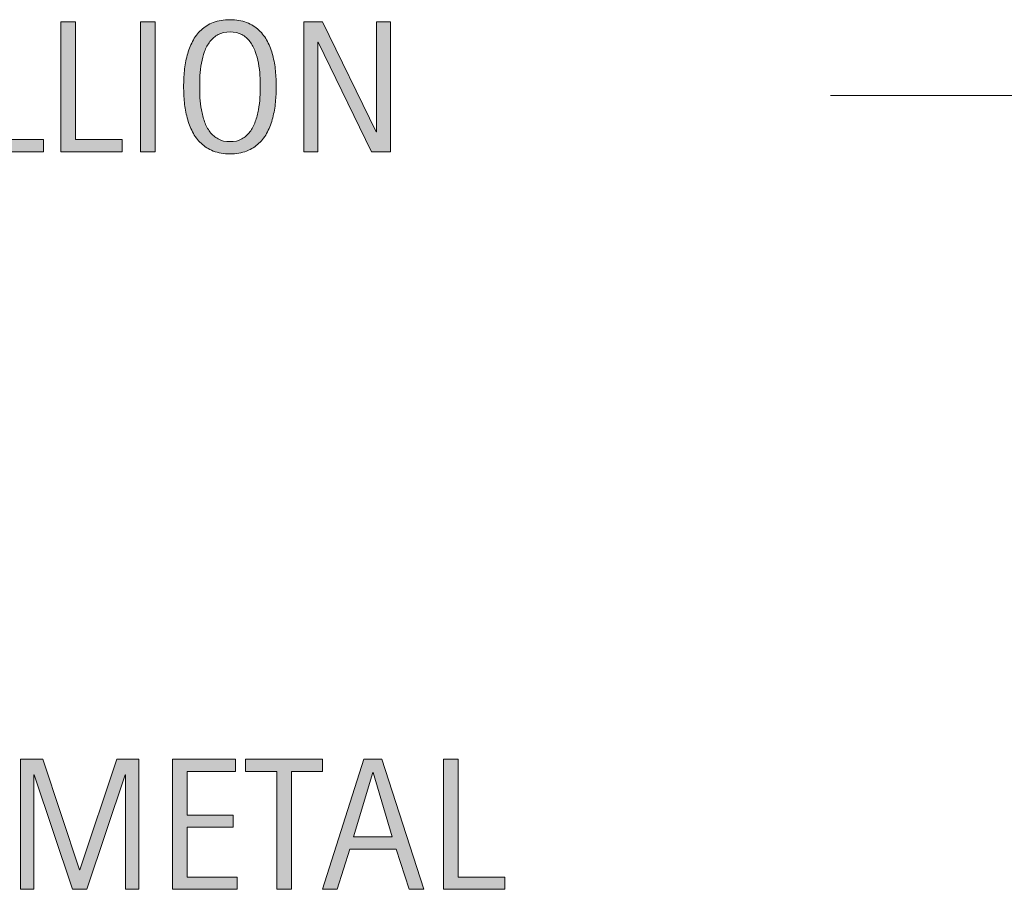
# Model space of a CAD drawing. Units: inches. Extents: x 580 to 736, y 87 to 204.
# Drawn here: x 599 to 618, y 168 to 185 of the extents above; entities that cross this region are included whole.
import ezdxf

# ---------------------------------------------------------------- set-up
doc = ezdxf.new("R2010")
doc.units = ezdxf.units.IN
doc.header["$MEASUREMENT"] = 0
doc.layers.add('CDATEXT', color=7, linetype='Continuous')

# ---------------------------------------------------------------- blocks, each defined once
blk = doc.blocks.new('block 15')
at = {"layer": 'CDATEXT'}
h = blk.add_hatch(color=250, dxfattribs=at)
h.dxf.hatch_style = 2
h.paths.add_polyline_path([(598.568, 182.844), (598.568, 185.373), (598.854, 185.373), (598.854, 183.082), (599.761, 183.082), (599.761, 182.844)])
h = blk.add_hatch(color=250, dxfattribs=at)
h.dxf.hatch_style = 2
h.paths.add_polyline_path([(600.098, 182.844), (600.098, 185.373), (600.384, 185.373), (600.384, 183.082), (601.29, 183.082), (601.29, 182.844)])
h = blk.add_hatch(color=250, dxfattribs=at)
h.dxf.hatch_style = 2
h.paths.add_polyline_path([(601.645, 182.844), (601.645, 185.373), (601.932, 185.373), (601.932, 182.844)])
h = blk.add_hatch(color=250, dxfattribs=at)
h.dxf.hatch_style = 2
edge = h.paths.add_edge_path()
edge.add_spline(control_points=[(604.288, 184.112), (604.288, 184.013), (604.282, 183.91), (604.272, 183.807), (604.263, 183.703), (604.245, 183.603), (604.22, 183.506), (604.194, 183.409), (604.16, 183.318), (604.117, 183.232), (604.073, 183.146), (604.019, 183.071), (603.951, 183.009), (603.885, 182.945), (603.805, 182.896), (603.712, 182.858), (603.62, 182.821), (603.512, 182.803), (603.39, 182.803), (603.265, 182.803), (603.157, 182.821), (603.064, 182.858), (602.972, 182.896), (602.893, 182.945), (602.825, 183.009), (602.759, 183.071), (602.703, 183.146), (602.66, 183.231), (602.616, 183.316), (602.582, 183.407), (602.556, 183.504), (602.53, 183.601), (602.513, 183.701), (602.502, 183.805), (602.492, 183.909), (602.487, 184.012), (602.487, 184.112), (602.487, 184.214), (602.492, 184.316), (602.502, 184.421), (602.513, 184.524), (602.53, 184.624), (602.556, 184.721), (602.582, 184.816), (602.616, 184.907), (602.66, 184.991), (602.703, 185.076), (602.759, 185.15), (602.825, 185.213), (602.893, 185.275), (602.972, 185.324), (603.064, 185.36), (603.157, 185.396), (603.265, 185.414), (603.39, 185.414), (603.512, 185.414), (603.62, 185.396), (603.712, 185.359), (603.805, 185.323), (603.885, 185.273), (603.951, 185.211), (604.019, 185.148), (604.073, 185.074), (604.117, 184.99), (604.16, 184.905), (604.194, 184.814), (604.22, 184.719), (604.245, 184.622), (604.263, 184.522), (604.272, 184.419), (604.282, 184.315), (604.288, 184.213), (604.288, 184.112)], knot_values=[0, 0, 0, 0, 1, 1, 1, 2, 2, 2, 3, 3, 3, 4, 4, 4, 5, 5, 5, 6, 6, 6, 7, 7, 7, 8, 8, 8, 9, 9, 9, 10, 10, 10, 11, 11, 11, 12, 12, 12, 13, 13, 13, 14, 14, 14, 15, 15, 15, 16, 16, 16, 17, 17, 17, 18, 18, 18, 19, 19, 19, 20, 20, 20, 21, 21, 21, 22, 22, 22, 23, 23, 23, 24, 24, 24, 24], degree=3, periodic=1)
edge = h.paths.add_edge_path()
edge.add_spline(control_points=[(603.977, 184.115), (603.977, 184.181), (603.975, 184.253), (603.97, 184.331), (603.966, 184.409), (603.957, 184.487), (603.942, 184.566), (603.928, 184.645), (603.907, 184.72), (603.881, 184.793), (603.855, 184.867), (603.82, 184.932), (603.777, 184.988), (603.734, 185.046), (603.681, 185.091), (603.617, 185.125), (603.553, 185.159), (603.477, 185.176), (603.389, 185.176), (603.3, 185.176), (603.224, 185.159), (603.16, 185.125), (603.096, 185.091), (603.042, 185.046), (602.998, 184.988), (602.955, 184.932), (602.92, 184.867), (602.894, 184.793), (602.867, 184.72), (602.847, 184.645), (602.833, 184.566), (602.818, 184.487), (602.809, 184.409), (602.805, 184.331), (602.801, 184.253), (602.799, 184.181), (602.799, 184.115), (602.799, 184.049), (602.801, 183.976), (602.805, 183.896), (602.809, 183.818), (602.818, 183.739), (602.833, 183.659), (602.847, 183.58), (602.867, 183.503), (602.894, 183.429), (602.92, 183.354), (602.955, 183.288), (602.998, 183.23), (603.042, 183.173), (603.096, 183.127), (603.16, 183.093), (603.224, 183.058), (603.3, 183.041), (603.389, 183.041), (603.477, 183.041), (603.553, 183.058), (603.617, 183.093), (603.681, 183.127), (603.734, 183.174), (603.777, 183.231), (603.82, 183.289), (603.855, 183.355), (603.881, 183.431), (603.907, 183.505), (603.928, 183.582), (603.942, 183.662), (603.957, 183.742), (603.966, 183.821), (603.97, 183.899), (603.975, 183.978), (603.977, 184.05), (603.977, 184.115)], knot_values=[0, 0, 0, 0, 1, 1, 1, 2, 2, 2, 3, 3, 3, 4, 4, 4, 5, 5, 5, 6, 6, 6, 7, 7, 7, 8, 8, 8, 9, 9, 9, 10, 10, 10, 11, 11, 11, 12, 12, 12, 13, 13, 13, 14, 14, 14, 15, 15, 15, 16, 16, 16, 17, 17, 17, 18, 18, 18, 19, 19, 19, 20, 20, 20, 21, 21, 21, 22, 22, 22, 23, 23, 23, 24, 24, 24, 24], degree=3, periodic=1)
h = blk.add_hatch(color=250, dxfattribs=at)
h.dxf.hatch_style = 2
h.paths.add_polyline_path([(606.141, 182.844), (605.102, 184.974), (605.094, 184.974), (605.094, 182.844), (604.822, 182.844), (604.822, 185.373), (605.188, 185.373), (606.23, 183.235), (606.237, 183.235), (606.237, 185.373), (606.508, 185.373), (606.508, 182.844)])
at = {"layer": 'CDATEXT', "lineweight": 0}
for points in [[(598.568, 182.844), (598.568, 185.373), (598.854, 185.373), (598.854, 183.082), (599.761, 183.082), (599.761, 182.844), (598.568, 182.844)], [(600.098, 182.844), (600.098, 185.373), (600.384, 185.373), (600.384, 183.082), (601.29, 183.082), (601.29, 182.844), (600.098, 182.844)], [(601.645, 182.844), (601.645, 185.373), (601.932, 185.373), (601.932, 182.844), (601.645, 182.844)], [(606.141, 182.844), (605.102, 184.974), (605.094, 184.974), (605.094, 182.844), (604.822, 182.844), (604.822, 185.373), (605.188, 185.373), (606.23, 183.235), (606.237, 183.235), (606.237, 185.373), (606.508, 185.373), (606.508, 182.844), (606.141, 182.844)]]:
    blk.add_lwpolyline(points, dxfattribs=at)
for points in [[(604.288, 184.112), (604.288, 184.013), (604.282, 183.91), (604.272, 183.807), (604.263, 183.703), (604.245, 183.603), (604.22, 183.506), (604.194, 183.409), (604.16, 183.318), (604.117, 183.232), (604.073, 183.146), (604.019, 183.071), (603.951, 183.009), (603.885, 182.945), (603.805, 182.896), (603.712, 182.858), (603.62, 182.821), (603.512, 182.803), (603.39, 182.803), (603.265, 182.803), (603.157, 182.821), (603.064, 182.858), (602.972, 182.896), (602.893, 182.945), (602.825, 183.009), (602.759, 183.071), (602.703, 183.146), (602.66, 183.231), (602.616, 183.316), (602.582, 183.407), (602.556, 183.504), (602.53, 183.601), (602.513, 183.701), (602.502, 183.805), (602.492, 183.909), (602.487, 184.012), (602.487, 184.112), (602.487, 184.214), (602.492, 184.316), (602.502, 184.421), (602.513, 184.524), (602.53, 184.624), (602.556, 184.721), (602.582, 184.816), (602.616, 184.907), (602.66, 184.991), (602.703, 185.076), (602.759, 185.15), (602.825, 185.213), (602.893, 185.275), (602.972, 185.324), (603.064, 185.36), (603.157, 185.396), (603.265, 185.414), (603.39, 185.414), (603.512, 185.414), (603.62, 185.396), (603.712, 185.359), (603.805, 185.323), (603.885, 185.273), (603.951, 185.211), (604.019, 185.148), (604.073, 185.074), (604.117, 184.99), (604.16, 184.905), (604.194, 184.814), (604.22, 184.719), (604.245, 184.622), (604.263, 184.522), (604.272, 184.419), (604.282, 184.315), (604.288, 184.213), (604.288, 184.112)], [(603.977, 184.115), (603.977, 184.181), (603.975, 184.253), (603.97, 184.331), (603.966, 184.409), (603.957, 184.487), (603.942, 184.566), (603.928, 184.645), (603.907, 184.72), (603.881, 184.793), (603.855, 184.867), (603.82, 184.932), (603.777, 184.988), (603.734, 185.046), (603.681, 185.091), (603.617, 185.125), (603.553, 185.159), (603.477, 185.176), (603.389, 185.176), (603.3, 185.176), (603.224, 185.159), (603.16, 185.125), (603.096, 185.091), (603.042, 185.046), (602.998, 184.988), (602.955, 184.932), (602.92, 184.867), (602.894, 184.793), (602.867, 184.72), (602.847, 184.645), (602.833, 184.566), (602.818, 184.487), (602.809, 184.409), (602.805, 184.331), (602.801, 184.253), (602.799, 184.181), (602.799, 184.115), (602.799, 184.049), (602.801, 183.976), (602.805, 183.896), (602.809, 183.818), (602.818, 183.739), (602.833, 183.659), (602.847, 183.58), (602.867, 183.503), (602.894, 183.429), (602.92, 183.354), (602.955, 183.288), (602.998, 183.23), (603.042, 183.173), (603.096, 183.127), (603.16, 183.093), (603.224, 183.058), (603.3, 183.041), (603.389, 183.041), (603.477, 183.041), (603.553, 183.058), (603.617, 183.093), (603.681, 183.127), (603.734, 183.174), (603.777, 183.231), (603.82, 183.289), (603.855, 183.355), (603.881, 183.431), (603.907, 183.505), (603.928, 183.582), (603.942, 183.662), (603.957, 183.742), (603.966, 183.821), (603.97, 183.899), (603.975, 183.978), (603.977, 184.05), (603.977, 184.115)]]:
    blk.add_open_spline(points, degree=3, knots=[0, 0, 0, 0, 1, 1, 1, 2, 2, 2, 3, 3, 3, 4, 4, 4, 5, 5, 5, 6, 6, 6, 7, 7, 7, 8, 8, 8, 9, 9, 9, 10, 10, 10, 11, 11, 11, 12, 12, 12, 13, 13, 13, 14, 14, 14, 15, 15, 15, 16, 16, 16, 17, 17, 17, 18, 18, 18, 19, 19, 19, 20, 20, 20, 21, 21, 21, 22, 22, 22, 23, 23, 23, 24, 24, 24, 24], dxfattribs=at)
blk = doc.blocks.new('block 14')
at = {"layer": 'CDATEXT'}
blk.add_blockref('block 15', (0, 0), dxfattribs=at)
blk = doc.blocks.new('block 21')
at = {"layer": 'CDATEXT'}
h = blk.add_hatch(color=250, dxfattribs=at)
h.dxf.hatch_style = 2
h.paths.add_polyline_path([(601.358, 168.496), (601.358, 170.721), (601.352, 170.721), (600.607, 168.496), (600.324, 168.496), (599.581, 170.721), (599.572, 170.721), (599.572, 168.496), (599.316, 168.496), (599.316, 171.025), (599.746, 171.025), (600.464, 168.874), (600.471, 168.874), (601.19, 171.025), (601.614, 171.025), (601.614, 168.496)])
h = blk.add_hatch(color=250, dxfattribs=at)
h.dxf.hatch_style = 2
h.paths.add_polyline_path([(602.271, 168.496), (602.271, 171.025), (603.495, 171.025), (603.495, 170.787), (602.557, 170.787), (602.557, 169.94), (603.452, 169.94), (603.452, 169.702), (602.557, 169.702), (602.557, 168.734), (603.529, 168.734), (603.529, 168.496)])
h = blk.add_hatch(color=250, dxfattribs=at)
h.dxf.hatch_style = 2
h.paths.add_polyline_path([(604.584, 170.787), (604.584, 168.496), (604.298, 168.496), (604.298, 170.787), (603.692, 170.787), (603.692, 171.025), (605.188, 171.025), (605.188, 170.787)])
h = blk.add_hatch(color=250, dxfattribs=at)
h.dxf.hatch_style = 2
h.paths.add_polyline_path([(606.872, 168.496), (606.618, 169.276), (605.716, 169.276), (605.471, 168.496), (605.185, 168.496), (605.991, 171.025), (606.341, 171.025), (607.156, 168.496)])
h.paths.add_polyline_path([(606.171, 170.766), (606.163, 170.766), (605.793, 169.515), (606.541, 169.515)])
h = blk.add_hatch(color=250, dxfattribs=at)
h.dxf.hatch_style = 2
h.paths.add_polyline_path([(607.539, 168.496), (607.539, 171.025), (607.825, 171.025), (607.825, 168.734), (608.73, 168.734), (608.73, 168.496)])
at = {"layer": 'CDATEXT', "lineweight": 0}
for points in [[(601.358, 168.496), (601.358, 170.721), (601.352, 170.721), (600.607, 168.496), (600.324, 168.496), (599.581, 170.721), (599.572, 170.721), (599.572, 168.496), (599.316, 168.496), (599.316, 171.025), (599.746, 171.025), (600.464, 168.874), (600.471, 168.874), (601.19, 171.025), (601.614, 171.025), (601.614, 168.496), (601.358, 168.496)], [(602.271, 168.496), (602.271, 171.025), (603.495, 171.025), (603.495, 170.787), (602.557, 170.787), (602.557, 169.94), (603.452, 169.94), (603.452, 169.702), (602.557, 169.702), (602.557, 168.734), (603.529, 168.734), (603.529, 168.496), (602.271, 168.496)], [(604.584, 170.787), (604.584, 168.496), (604.298, 168.496), (604.298, 170.787), (603.692, 170.787), (603.692, 171.025), (605.188, 171.025), (605.188, 170.787), (604.584, 170.787)], [(606.872, 168.496), (606.618, 169.276), (605.716, 169.276), (605.471, 168.496), (605.185, 168.496), (605.991, 171.025), (606.341, 171.025), (607.156, 168.496), (606.872, 168.496)], [(607.539, 168.496), (607.539, 171.025), (607.825, 171.025), (607.825, 168.734), (608.73, 168.734), (608.73, 168.496), (607.539, 168.496)], [(606.171, 170.766), (606.163, 170.766), (605.793, 169.515), (606.541, 169.515), (606.171, 170.766)]]:
    blk.add_lwpolyline(points, dxfattribs=at)
blk = doc.blocks.new('block 20')
at = {"layer": 'CDATEXT'}
blk.add_blockref('block 21', (0, 0), dxfattribs=at)
blk = doc.blocks.new('block 22')
at = {"layer": 'CDATEXT', "color": 250, "lineweight": 9}
blk.add_lwpolyline([(615.068, 183.938), (637.945, 183.938), (656.762, 176.705)], dxfattribs=at)

msp = doc.modelspace()

# ---------------------------------------------------------------- block references
at = {"layer": 'CDATEXT'}
for name in ['block 14', 'block 22', 'block 20']:
    msp.add_blockref(name, (0, 0), dxfattribs=at)

doc.saveas('drawing.dxf')
